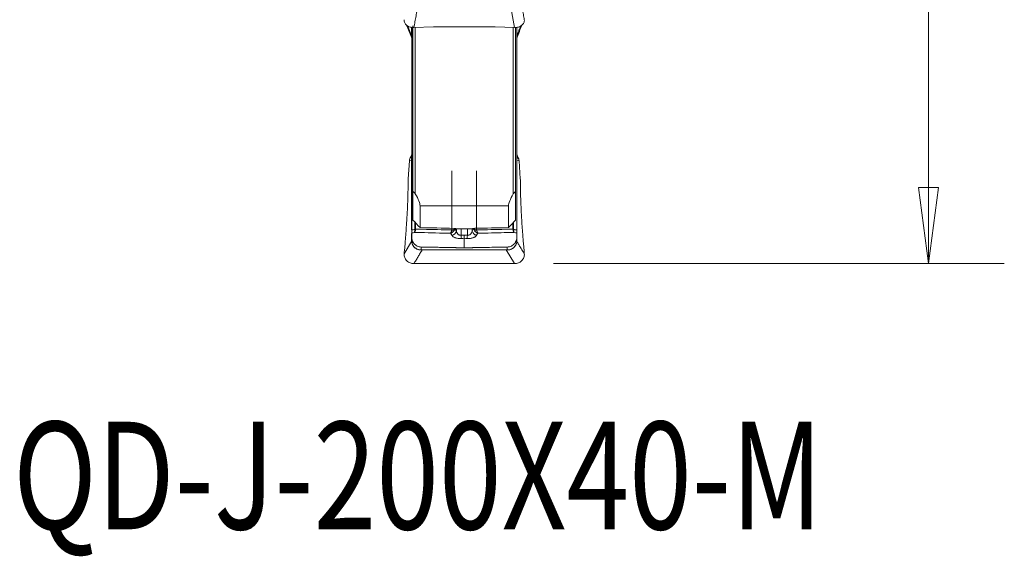
# Model space of a CAD drawing. Units: millimetres. Extents: x -24 to 25, y -112 to 121.
# Drawn here: x -16 to 25, y -112 to -90 of the extents above; entities that cross this region are included whole.
import ezdxf

# ---------------------------------------------------------------- set-up
doc = ezdxf.new("R2010")
doc.units = ezdxf.units.MM
doc.layers.get('0').update_dxf_attribs({"linetype": 'CONTINUOUS'})
for name, color, linetype in [('1', 4, 'CONTINUOUS'), ('2', 7, 'CONTINUOUS'), ('SK6', 5, 'CONTINUOUS')]:
    doc.layers.add(name, color=color, linetype=linetype)
doc.styles.add('iso_b_vert', font='simplex.shx')
doc.dimstyles.get("Standard").update_dxf_attribs({"dimtxt": 0.18, "dimasz": 0.18, "dimexe": 0.18, "dimexo": 0.0625, "dimgap": 0.09, "dimtad": 1, "dimzin": 0, "dimdsep": 52, "dimtxsty": 'Standard', "dimcen": 0.09, "dimadec": 0, "dimazin": 0, "dimtfac": 1, "dimtdec": 4, "dimtofl": 0, "dimtmove": 0, "dimatfit": 3, "dimfxl": 1, "dimtolj": 1, "dimtzin": 0, "dimarcsym": 0})

# ---------------------------------------------------------------- blocks, each defined once
blk = doc.blocks.new('DimnDraft3D3')
at = {"layer": '2', "lineweight": 13}
for p, q in [((6.2375, 100), (24.745902, 100)), ((21.570902, 100), (21.152905, 96.824998)), ((21.570902, 100), (21.570902, -100)), ((21.570902, 100), (21.988898, 96.825002)), ((21.988898, 96.825002), (21.152905, 96.824998)), ((21.152905, -96.825002), (21.988898, -96.824998)), ((21.570902, -100), (21.152905, -96.825002)), ((21.570902, -100), (21.988898, -96.824998)), ((5.8875, -100), (24.745902, -100))]:
    blk.add_line(p, q, dxfattribs=at)
at = {"layer": '2', "lineweight": 18, "insert": (20.445902, -6.450987), "char_height": 4.5, "attachment_point": 7, "rotation": 90, "line_spacing_factor": 1.084337, "style": 'iso_b_vert'}
blk.add_mtext('\\W1.0398;%%c200', dxfattribs=at)
blk = doc.blocks.new('_CLOSED')
at = {"lineweight": -2}
for p, q in [((-1, 0.166667), (0, 0)), ((-1, 0.166667), (-1, -0.166667)), ((0, 0), (-1, -0.166667)), ((0, 0), (-1, 0))]:
    blk.add_line(p, q, dxfattribs=at)

msp = doc.modelspace()

# ---------------------------------------------------------------- linework, layer by layer
at = {"layer": '1', "lineweight": 18}
for p, q in [((4.256, -90.13), (3.909, -88.188)), ((-0.207, -90.07), (-0.051, -90.475)), ((-0.051, -90.462), (-0.051, -90.121)), ((-0.05, -98.605), (-0.05, -90.121)), ((0, -90.064), (0, -96.987)), ((0.86, -90.097), (0.044, -90.13)), ((0.1, -97.084), (0.1, -90.128)), ((3.413, -90.097), (0.887, -90.097)), ((4.256, -90.13), (3.44, -90.097)), ((4.2, -90.128), (4.2, -97.084)), ((4.3, -96.987), (4.3, -90.128)), ((4.35, -90.123), (4.35, -98.605)), ((4.351, -90.123), (4.351, -90.462)), ((-0.051, -90.475), (-0.05, -90.469)), ((4.35, -90.469), (4.351, -90.475)), ((-0.078, -95.519), (-0.091, -95.543)), ((-0.091, -95.543), (-0.078, -95.54)), ((-0.078, -95.54), (-0.078, -95.519)), ((4.378, -95.519), (4.378, -95.54)), ((4.391, -95.543), (4.378, -95.519)), ((4.378, -95.54), (4.391, -95.543)), ((-0.144, -95.714), (-0.196, -96.46)), ((-0.051, -95.691), (-0.144, -95.714)), ((-0.051, -98.59), (-0.051, -95.691)), ((4.351, -95.691), (4.351, -98.59)), ((4.444, -95.714), (4.351, -95.691)), ((4.496, -96.46), (4.444, -95.714)), ((1.632, -98.59), (1.632, -96.133)), ((2.668, -98.59), (2.668, -96.133)), ((0, -98.187), (0, -96.987)), ((4.3, -96.987), (4.3, -98.187)), ((4, -97.585), (0.3, -97.585)), ((0.3, -97.585), (0.3, -98.5)), ((4, -98.5), (4, -97.585)), ((-0.301, -98.812), (-0.265, -98.313)), ((0.083, -98.273), (0.083, -98.567)), ((0.116, -98.565), (0.116, -98.308)), ((4.184, -98.308), (4.184, -98.565)), ((4.217, -98.567), (4.217, -98.273)), ((4.565, -98.313), (4.601, -98.812)), ((-0.051, -99.067), (-0.051, -98.742)), ((1.749, -98.558), (1.749, -98.533)), ((1.817, -98.645), (1.817, -98.543)), ((1.821, -98.651), (1.821, -98.543)), ((1.882, -98.549), (2.418, -98.549)), ((2.018, -98.819), (2.018, -98.549)), ((2.282, -98.819), (2.282, -98.549)), ((2.479, -98.651), (2.479, -98.543)), ((2.483, -98.645), (2.483, -98.543)), ((2.551, -98.558), (2.551, -98.534)), ((4.351, -98.743), (4.351, -99.067)), ((-0.363, -99.597), (-0.051, -99.077)), ((-0.355, -99.474), (-0.328, -99.161)), ((-0.05, -99.052), (-0.05, -98.896)), ((4.35, -98.896), (4.35, -99.052)), ((4.628, -99.161), (4.655, -99.474)), ((-0.363, -99.597), (-0.36, -99.542)), ((0.35, -99.313), (0.35, -99.43)), ((0.391, -99.429), (3.909, -99.429)), ((0.391, -99.432), (0.391, -99.429)), ((3.909, -99.432), (0.391, -99.432)), ((3.909, -99.432), (3.909, -99.429)), ((4.256, -100.01), (3.909, -99.432)), ((3.95, -99.43), (3.95, -99.313)), ((4.66, -99.542), (4.663, -99.597)), ((0.86, -100), (0.044, -100.01)), ((3.413, -100), (0.887, -100)), ((4.256, -100.01), (3.44, -100))]:
    msp.add_line(p, q, dxfattribs=at)
for centre, major_axis, ratio, start_param, end_param in [((0.887, -90.33), (0.4, 0), 0.583744, 1.570796, 1.640091), ((3.413, -90.33), (0.4, 0), 0.583744, 1.501502, 1.570796), ((-0.25, -90.457), (-0.2, 0), 0.228472, 3.022961, 3.141593), ((4.55, -90.457), (-0.2, 0), 0.228472, 0, 0.118632), ((-0.25, -95.439), (-0.2, 0), 0.990508, 2.610074, 3.141593), ((4.55, -95.439), (-0.2, 0), 0.990508, 0, 0.531519), ((-0.25, -95.676), (-0.2, 0), 0.628254, 3.022961, 3.141593), ((4.55, -95.676), (-0.2, 0), 0.628254, 0, 0.118632), ((0.082, -98.548), (0.0962, -0.0272), 0.282225, -1.491122, -1.155048), ((0.083, -98.538), (0.1, 0), 0.292372, -1.570796, -1.23482), ((1.564, -98.546), (-0.181, 0.086), 0.119198, 1.999946, 2.64417), ((1.566, -98.534), (0.2, 0), 0.292372, -1.23482, -0.410184), ((1.601, -98.622), (-0.196, -0.121), 0.870856, 1.234692, 2.413547), ((1.605, -98.628), (-0.196, -0.121), 0.870857, 1.234695, 2.413544), ((2.018, -98.751), (0.016, -0.229), 0.021074, -1.274818, -0.488227), ((2.15, -98.747), (0, -0.23), 0.000231, -1.27409, -0.487397), ((2.282, -98.751), (-0.016, -0.229), 0.021074, 0.488227, 1.274818), ((2.695, -98.628), (0.196, -0.121), 0.870857, -2.413544, -1.234695), ((2.699, -98.622), (0.196, -0.121), 0.870856, -2.413547, -1.234692), ((2.734, -98.534), (0.2, 0), 0.292372, -2.731409, -1.906772), ((2.736, -98.546), (-0.181, -0.086), 0.119198, 0.497423, 1.141646), ((4.217, -98.538), (0.1, 0), 0.292372, -1.906772, -1.570796), ((4.218, -98.548), (0.0962, 0.0272), 0.282225, -1.986544, -1.650471), ((-0.25, -99.052), (-0.2, 0), 0.628254, 3.022961, 3.141593), ((-0.25, -99.062), (0.2, 0.004), 0.708729, -0.130895, -0.001291), ((4.55, -99.052), (-0.2, 0), 0.628254, 0, 0.118632), ((4.55, -99.062), (-0.2, 0.004), 0.708729, 0.001291, 0.130895), ((0.35, -99.63), (-0.005, 0.2), 0.456819, -0.203815, -0.058868), ((3.95, -99.63), (0.005, 0.2), 0.456819, 0.058868, 0.203815), ((0.887, -100.069), (0.4, 0), 0.173648, 1.570796, 1.640091), ((3.413, -100.069), (0.4, 0), 0.173648, 1.501502, 1.570796)]:
    msp.add_ellipse(centre, major_axis=major_axis, ratio=ratio, start_param=start_param, end_param=end_param, dxfattribs=at)
at = {"layer": '1', "lineweight": 18, "extrusion": (0, 0, -1)}
for centre, major_axis, ratio, start_param, end_param in [((0.549, -92.862), (0.577, -2.506), 0.065443, 2.847337, 2.864737), ((3.751, -92.862), (0.577, 2.506), 0.065443, 0.276858, 0.294257), ((0.257, -95.743), (0.391, -0.093), 0.993973, 2.979365, -2.85216), ((-0.25, -95.416), (0, 0.203), 0.983305, 1.570796, 2.102315), ((-0.25, -95.869), (0.085, 0.425), 0.423173, 0.605031, 1.056691), ((4.55, -95.416), (0, 0.203), 0.983305, -2.102315, -1.570796), ((4.55, -95.869), (0.085, -0.425), 0.423173, 2.084902, 2.536562), ((4.043, -95.743), (0.391, 0.093), 0.993973, -0.289432, 0.162228), ((99.652, 0.013), (282.432, 32.414), 0.330105, 1.962547, 1.96786), ((15.618, 0.402), (13.703, 98.959), 0.379381, -3.139522, -3.137652), ((-11.291, 0.213), (13.676, -98.77), 0.379743, -0.003946, -0.002074), ((-95.342, 0.003), (282.415, -32.408), 0.330092, 1.173756, 1.17907), ((0.549, -98.742), (0.49, 0.598), 0.578246, -2.544651, -2.527252), ((0.35, -98.727), (0.341, 0.474), 0.441626, -2.607666, -2.590267), ((3.95, -98.727), (0.341, -0.474), 0.441625, -0.551322, -0.533923), ((3.751, -98.742), (0.49, -0.598), 0.578245, -0.614336, -0.596937), ((-0.336, -99.502), (0.018, 0.23), 0.093004, -1.752581, -1.456586), ((4.636, -99.502), (0.018, -0.23), 0.093004, -1.685006, -1.389012)]:
    msp.add_ellipse(centre, major_axis=major_axis, ratio=ratio, start_param=start_param, end_param=end_param, dxfattribs=at)
at = {"layer": '1', "lineweight": 18}
for points, degree in [([(4.663, -89.802), (4.351, -88.056)], 1), ([(0.044, -90.13), (0.391, -88.188)], 1), ([(-0.259, -90.027), (-0.05, -90.57)], 1), ([(4.35, -90.57), (4.559, -90.029)], 1), ([(4.508, -90.068), (4.351, -90.475)], 1), ([(0.1, -97.084), (0.067, -97.051), (0.033, -97.019), (0, -96.987)], 3), ([(4.3, -96.987), (4.267, -97.019), (4.233, -97.051), (4.2, -97.084)], 3), ([(0.3, -98.5), (0.2, -98.396), (0.1, -98.291), (0, -98.187)], 3), ([(4.3, -98.187), (4.2, -98.291), (4.1, -98.396), (4, -98.5)], 3), ([(-0.328, -99.161), (-0.318, -99.045), (-0.309, -98.929), (-0.301, -98.812)], 3), ([(0.082, -98.578), (0.038, -98.587), (-0.006, -98.596), (-0.05, -98.605)], 3), ([(-0.05, -98.727), (-0.01, -98.719), (0.03, -98.711), (0.07, -98.702)], 3), ([(-0.05, -98.727), (-0.05, -98.784), (-0.05, -98.84), (-0.05, -98.896)], 3), ([(0.083, -98.567), (0.083, -98.571), (0.083, -98.574), (0.082, -98.578)], 3), ([(0.116, -98.565), (0.116, -98.572), (0.115, -98.578), (0.113, -98.584)], 3), ([(1.579, -98.738), (1.599, -98.766), (1.619, -98.794), (1.636, -98.823)], 3), ([(1.632, -98.59), (1.632, -98.594), (1.631, -98.598), (1.63, -98.601)], 3), ([(1.636, -98.823), (1.637, -98.825), (1.638, -98.827), (1.64, -98.828)], 3), ([(1.718, -98.632), (1.733, -98.609), (1.743, -98.584), (1.749, -98.558)], 3), ([(1.817, -98.645), (1.797, -98.616), (1.774, -98.586), (1.749, -98.558)], 3), ([(1.821, -98.651), (1.82, -98.649), (1.818, -98.647), (1.817, -98.645)], 3), ([(2.15, -98.814), (2.106, -98.814), (2.062, -98.816), (2.018, -98.819)], 3), ([(2.282, -98.819), (2.238, -98.816), (2.194, -98.814), (2.15, -98.814)], 3), ([(2.418, -98.549), (2.438, -98.548), (2.454, -98.547), (2.463, -98.546)], 3), ([(2.483, -98.645), (2.482, -98.647), (2.48, -98.649), (2.479, -98.651)], 3), ([(2.551, -98.558), (2.526, -98.586), (2.503, -98.616), (2.483, -98.645)], 3), ([(2.593, -98.532), (2.565, -98.532), (2.543, -98.534), (2.533, -98.535)], 3), ([(2.551, -98.558), (2.557, -98.584), (2.567, -98.609), (2.582, -98.632)], 3), ([(2.66, -98.828), (2.662, -98.827), (2.663, -98.825), (2.664, -98.823)], 3), ([(2.664, -98.823), (2.681, -98.794), (2.701, -98.766), (2.721, -98.738)], 3), ([(2.67, -98.601), (2.669, -98.598), (2.668, -98.594), (2.668, -98.59)], 3), ([(4.187, -98.584), (4.185, -98.578), (4.184, -98.572), (4.184, -98.565)], 3), ([(4.218, -98.578), (4.217, -98.574), (4.217, -98.571), (4.217, -98.567)], 3), ([(4.35, -98.605), (4.306, -98.596), (4.262, -98.587), (4.218, -98.578)], 3), ([(4.23, -98.702), (4.27, -98.711), (4.31, -98.719), (4.35, -98.727)], 3), ([(4.35, -98.896), (4.35, -98.84), (4.35, -98.784), (4.35, -98.727)], 3), ([(4.601, -98.812), (4.609, -98.929), (4.618, -99.045), (4.628, -99.161)], 3), ([(2.03, -98.954), (2.07, -98.951), (2.11, -98.95), (2.15, -98.95)], 3), ([(2.15, -98.95), (2.19, -98.95), (2.23, -98.951), (2.27, -98.954)], 3), ([(4.663, -99.597), (4.351, -99.077)], 1), ([(0.044, -100.01), (0.391, -99.432)], 1), ([(0.35, -99.43), (0.363, -99.43), (0.377, -99.429), (0.391, -99.429)], 3), ([(3.909, -99.429), (3.923, -99.429), (3.937, -99.43), (3.95, -99.43)], 3)]:
    msp.add_open_spline(points, degree=degree, dxfattribs=at)
for points, degree, knots in [([(0.044, -90.13), (0.016, -90.132), (-0.011, -90.13), (-0.064, -90.124), (-0.091, -90.118), (-0.141, -90.103), (-0.165, -90.093), (-0.211, -90.07), (-0.232, -90.056), (-0.27, -90.026), (-0.287, -90.009), (-0.317, -89.973), (-0.329, -89.953), (-0.348, -89.912), (-0.355, -89.891), (-0.364, -89.847), (-0.365, -89.825), (-0.363, -89.802)], 3, [0, 0, 0, 0, 0.125, 0.125, 0.25, 0.25, 0.375, 0.375, 0.5, 0.5, 0.625, 0.625, 0.75, 0.75, 0.875, 0.875, 1, 1, 1, 1]), ([(4.663, -89.802), (4.665, -89.825), (4.664, -89.847), (4.655, -89.89), (4.648, -89.912), (4.629, -89.953), (4.617, -89.972), (4.587, -90.009), (4.57, -90.026), (4.532, -90.056), (4.511, -90.07), (4.465, -90.093), (4.442, -90.103), (4.391, -90.118), (4.365, -90.124), (4.311, -90.13), (4.284, -90.132), (4.256, -90.13)], 3, [0, 0, 0, 0, 0.125, 0.125, 0.25, 0.25, 0.375, 0.375, 0.5, 0.5, 0.625, 0.625, 0.75, 0.75, 0.875, 0.875, 1, 1, 1, 1]), ([(-0.265, -98.313), (-0.254, -98.157), (-0.245, -98.003), (-0.228, -97.702), (-0.221, -97.554), (-0.211, -97.263), (-0.207, -97.124), (-0.203, -96.924), (-0.202, -96.859), (-0.201, -96.733), (-0.201, -96.672), (-0.202, -96.614)], 3, [0, 0, 0, 0, 0.25, 0.25, 0.5, 0.5, 0.75, 0.75, 0.875, 0.875, 1, 1, 1, 1]), ([(-0.196, -96.46), (-0.198, -96.489), (-0.2, -96.516), (-0.202, -96.569), (-0.202, -96.592), (-0.202, -96.614)], 3, [0, 0, 0, 0, 0.5, 0.5, 1, 1, 1, 1]), ([(4.502, -96.614), (4.502, -96.592), (4.502, -96.568), (4.5, -96.516), (4.498, -96.489), (4.496, -96.46)], 3, [0, 0, 0, 0, 0.5, 0.5, 1, 1, 1, 1]), ([(4.502, -96.614), (4.501, -96.672), (4.501, -96.733), (4.502, -96.859), (4.503, -96.924), (4.507, -97.123), (4.511, -97.262), (4.519, -97.476), (4.522, -97.549), (4.528, -97.698), (4.532, -97.774), (4.545, -98.002), (4.554, -98.157), (4.565, -98.313)], 3, [0, 0, 0, 0, 0.125, 0.125, 0.25, 0.25, 0.5, 0.5, 0.625, 0.625, 0.75, 0.75, 1, 1, 1, 1]), ([(0.3, -97.585), (0.3, -97.536), (0.283, -97.469), (0.216, -97.302), (0.166, -97.201), (0.1, -97.084)], 3, [0, 0, 0, 0, 0.5, 0.5, 1, 1, 1, 1]), ([(4.2, -97.084), (4.134, -97.201), (4.084, -97.302), (4.017, -97.469), (4, -97.536), (4, -97.585)], 3, [0, 0, 0, 0, 0.5, 0.5, 1, 1, 1, 1]), ([(-0.05, -98.605), (-0.05, -98.631), (-0.05, -98.655), (-0.05, -98.697), (-0.05, -98.715), (-0.05, -98.727)], 3, [0, 0, 0, 0, 0.5, 0.5, 1, 1, 1, 1]), ([(0.07, -98.702), (0.072, -98.696), (0.073, -98.688), (0.075, -98.67), (0.077, -98.661), (0.078, -98.639), (0.079, -98.628), (0.08, -98.604), (0.081, -98.591), (0.082, -98.578)], 3, [0, 0, 0, 0, 0.25, 0.25, 0.5, 0.5, 0.75, 0.75, 1, 1, 1, 1]), ([(0.07, -98.702), (0.074, -98.696), (0.079, -98.688), (0.087, -98.672), (0.09, -98.663), (0.098, -98.642), (0.101, -98.632), (0.108, -98.609), (0.111, -98.597), (0.113, -98.584)], 3, [0, 0, 0, 0, 0.25, 0.25, 0.5, 0.5, 0.75, 0.75, 1, 1, 1, 1]), ([(0.07, -98.702), (0.156, -98.705), (0.242, -98.707), (0.745, -98.719), (1.162, -98.729), (1.579, -98.738)], 3, [0, 0, 0, 0, 0.17077, 0.17077, 1, 1, 1, 1]), ([(1.63, -98.601), (1.431, -98.597), (1.233, -98.592), (0.729, -98.58), (0.422, -98.573), (0.116, -98.565)], 3, [0, 0, 0, 0, 0.392607, 0.392607, 1, 1, 1, 1]), ([(1.579, -98.738), (1.584, -98.731), (1.59, -98.722), (1.6, -98.703), (1.605, -98.692), (1.613, -98.669), (1.617, -98.656), (1.624, -98.63), (1.627, -98.616), (1.63, -98.601)], 3, [0, 0, 0, 0, 0.25, 0.25, 0.5, 0.5, 0.75, 0.75, 1, 1, 1, 1]), ([(1.579, -98.738), (1.592, -98.734), (1.606, -98.728), (1.632, -98.714), (1.645, -98.706), (1.669, -98.688), (1.68, -98.678), (1.7, -98.656), (1.709, -98.644), (1.718, -98.632)], 3, [0, 0, 0, 0, 0.25, 0.25, 0.5, 0.5, 0.75, 0.75, 1, 1, 1, 1]), ([(1.64, -98.828), (1.652, -98.849), (1.669, -98.867), (1.702, -98.892), (1.715, -98.9), (1.743, -98.914), (1.758, -98.921), (1.792, -98.932), (1.81, -98.937), (1.848, -98.946), (1.868, -98.949), (1.912, -98.954), (1.935, -98.956), (1.982, -98.956), (2.006, -98.956), (2.03, -98.954)], 3, [0, 0, 0, 0, 0.25, 0.25, 0.375, 0.375, 0.5, 0.5, 0.625, 0.625, 0.75, 0.75, 0.875, 0.875, 1, 1, 1, 1]), ([(1.767, -98.535), (1.762, -98.534), (1.754, -98.534), (1.733, -98.533), (1.721, -98.532), (1.707, -98.532)], 3, [0, 0, 0, 0, 0.5, 0.5, 1, 1, 1, 1]), ([(2.018, -98.819), (2.003, -98.821), (1.988, -98.821), (1.959, -98.817), (1.946, -98.814), (1.921, -98.804), (1.91, -98.798), (1.891, -98.784), (1.883, -98.776), (1.868, -98.759), (1.861, -98.75), (1.85, -98.731), (1.845, -98.722), (1.832, -98.692), (1.826, -98.672), (1.821, -98.651)], 3, [0, 0, 0, 0, 0.125, 0.125, 0.25, 0.25, 0.375, 0.375, 0.5, 0.5, 0.625, 0.625, 0.75, 0.75, 1, 1, 1, 1]), ([(1.837, -98.546), (1.842, -98.546), (1.848, -98.547), (1.863, -98.548), (1.872, -98.549), (1.882, -98.549)], 3, [0, 0, 0, 0, 0.5, 0.5, 1, 1, 1, 1]), ([(2.27, -98.954), (2.294, -98.956), (2.318, -98.956), (2.365, -98.956), (2.388, -98.954), (2.431, -98.949), (2.452, -98.946), (2.49, -98.937), (2.508, -98.932), (2.542, -98.921), (2.557, -98.915), (2.585, -98.9), (2.598, -98.892), (2.631, -98.867), (2.648, -98.849), (2.66, -98.828)], 3, [0, 0, 0, 0, 0.125, 0.125, 0.25, 0.25, 0.375, 0.375, 0.5, 0.5, 0.625, 0.625, 0.75, 0.75, 1, 1, 1, 1]), ([(2.479, -98.651), (2.474, -98.672), (2.468, -98.692), (2.455, -98.722), (2.45, -98.731), (2.439, -98.75), (2.432, -98.759), (2.417, -98.776), (2.409, -98.784), (2.39, -98.798), (2.379, -98.804), (2.354, -98.814), (2.341, -98.817), (2.312, -98.821), (2.297, -98.821), (2.282, -98.819)], 3, [0, 0, 0, 0, 0.25, 0.25, 0.375, 0.375, 0.5, 0.5, 0.625, 0.625, 0.75, 0.75, 0.875, 0.875, 1, 1, 1, 1]), ([(2.721, -98.738), (2.708, -98.734), (2.694, -98.728), (2.668, -98.714), (2.655, -98.706), (2.631, -98.688), (2.62, -98.678), (2.6, -98.656), (2.591, -98.644), (2.582, -98.632)], 3, [0, 0, 0, 0, 0.25, 0.25, 0.5, 0.5, 0.75, 0.75, 1, 1, 1, 1]), ([(4.184, -98.565), (3.878, -98.573), (3.571, -98.58), (3.067, -98.592), (2.869, -98.597), (2.67, -98.601)], 3, [0, 0, 0, 0, 0.607393, 0.607393, 1, 1, 1, 1]), ([(2.721, -98.738), (2.716, -98.731), (2.71, -98.722), (2.7, -98.703), (2.695, -98.692), (2.687, -98.669), (2.683, -98.656), (2.676, -98.63), (2.673, -98.616), (2.67, -98.601)], 3, [0, 0, 0, 0, 0.25, 0.25, 0.5, 0.5, 0.75, 0.75, 1, 1, 1, 1]), ([(2.721, -98.738), (2.865, -98.735), (3.008, -98.732), (3.511, -98.72), (3.87, -98.711), (4.23, -98.702)], 3, [0, 0, 0, 0, 0.285089, 0.285089, 1, 1, 1, 1]), ([(4.23, -98.702), (4.226, -98.696), (4.221, -98.688), (4.213, -98.672), (4.21, -98.663), (4.202, -98.642), (4.199, -98.632), (4.192, -98.609), (4.189, -98.597), (4.187, -98.584)], 3, [0, 0, 0, 0, 0.25, 0.25, 0.5, 0.5, 0.75, 0.75, 1, 1, 1, 1]), ([(4.218, -98.578), (4.219, -98.591), (4.22, -98.604), (4.221, -98.628), (4.222, -98.639), (4.223, -98.661), (4.225, -98.67), (4.227, -98.688), (4.228, -98.696), (4.23, -98.702)], 3, [0, 0, 0, 0, 0.25, 0.25, 0.5, 0.5, 0.75, 0.75, 1, 1, 1, 1]), ([(4.35, -98.727), (4.35, -98.715), (4.35, -98.698), (4.35, -98.655), (4.35, -98.631), (4.35, -98.605)], 3, [0, 0, 0, 0, 0.5, 0.5, 1, 1, 1, 1]), ([(0.363, -99.433), (0.339, -99.435), (0.313, -99.435), (0.261, -99.429), (0.235, -99.423), (0.184, -99.405), (0.159, -99.394), (0.112, -99.366), (0.09, -99.349), (0.05, -99.312), (0.032, -99.292), (0.002, -99.248), (-0.011, -99.225), (-0.031, -99.18), (-0.038, -99.157), (-0.045, -99.125), (-0.047, -99.114), (-0.05, -99.095), (-0.051, -99.086), (-0.051, -99.077)], 3, [0, 0, 0, 0, 0.125, 0.125, 0.25, 0.25, 0.375, 0.375, 0.5, 0.5, 0.625, 0.625, 0.75, 0.75, 0.875, 0.875, 0.9375, 0.9375, 1, 1, 1, 1]), ([(0.35, -99.313), (0.321, -99.312), (0.292, -99.309), (0.235, -99.295), (0.207, -99.285), (0.153, -99.259), (0.128, -99.243), (0.093, -99.215), (0.081, -99.205), (0.06, -99.183), (0.05, -99.172), (0.031, -99.149), (0.022, -99.136), (0.006, -99.111), (-0.001, -99.098), (-0.014, -99.071), (-0.02, -99.058), (-0.029, -99.032), (-0.033, -99.02), (-0.043, -98.983), (-0.046, -98.96), (-0.048, -98.937), (-0.049, -98.933), (-0.049, -98.925), (-0.049, -98.921), (-0.05, -98.91), (-0.05, -98.903), (-0.05, -98.896)], 3, [0, 0, 0, 0, 0.125, 0.125, 0.25, 0.25, 0.375, 0.375, 0.4375, 0.4375, 0.5, 0.5, 0.5625, 0.5625, 0.625, 0.625, 0.6875, 0.6875, 0.75, 0.75, 0.875, 0.875, 0.90625, 0.90625, 0.9375, 0.9375, 1, 1, 1, 1]), ([(-0.05, -99.059), (-0.05, -99.076), (-0.048, -99.096), (-0.04, -99.138), (-0.034, -99.16), (-0.017, -99.206), (-0.005, -99.229), (0.023, -99.273), (0.04, -99.295), (0.078, -99.333), (0.099, -99.351), (0.145, -99.381), (0.17, -99.394), (0.22, -99.414), (0.247, -99.421), (0.299, -99.43), (0.325, -99.431), (0.35, -99.43)], 3, [0, 0, 0, 0, 0.125, 0.125, 0.25, 0.25, 0.375, 0.375, 0.5, 0.5, 0.625, 0.625, 0.75, 0.75, 0.875, 0.875, 1, 1, 1, 1]), ([(2.15, -98.95), (2.15, -98.955), (2.15, -98.959), (2.15, -98.968), (2.15, -98.973), (2.15, -98.99), (2.15, -99.003), (2.15, -99.032), (2.15, -99.047), (2.15, -99.081), (2.15, -99.099), (2.15, -99.135), (2.15, -99.154), (2.15, -99.183), (2.15, -99.192), (2.15, -99.211), (2.15, -99.221), (2.15, -99.268), (2.15, -99.306), (2.15, -99.344)], 3, [0, 0, 0, 0, 0.0625, 0.0625, 0.125, 0.125, 0.25, 0.25, 0.375, 0.375, 0.5, 0.5, 0.625, 0.625, 0.6875, 0.6875, 0.75, 0.75, 1, 1, 1, 1]), ([(4.351, -99.077), (4.35, -99.094), (4.348, -99.114), (4.338, -99.157), (4.331, -99.18), (4.311, -99.226), (4.298, -99.249), (4.267, -99.292), (4.25, -99.313), (4.21, -99.35), (4.188, -99.366), (4.141, -99.394), (4.116, -99.406), (4.065, -99.423), (4.038, -99.429), (3.987, -99.435), (3.961, -99.435), (3.937, -99.433)], 3, [0, 0, 0, 0, 0.125, 0.125, 0.25, 0.25, 0.375, 0.375, 0.5, 0.5, 0.625, 0.625, 0.75, 0.75, 0.875, 0.875, 1, 1, 1, 1]), ([(4.35, -98.896), (4.35, -98.903), (4.35, -98.91), (4.349, -98.921), (4.349, -98.925), (4.349, -98.932), (4.348, -98.937), (4.346, -98.959), (4.343, -98.982), (4.33, -99.03), (4.321, -99.057), (4.302, -99.096), (4.295, -99.109), (4.279, -99.135), (4.27, -99.148), (4.241, -99.183), (4.22, -99.205), (4.172, -99.243), (4.147, -99.259), (4.094, -99.285), (4.066, -99.295), (4.008, -99.309), (3.979, -99.312), (3.95, -99.313)], 3, [0, 0, 0, 0, 0.0625, 0.0625, 0.09375, 0.09375, 0.125, 0.125, 0.25, 0.25, 0.375, 0.375, 0.4375, 0.4375, 0.5, 0.5, 0.625, 0.625, 0.75, 0.75, 0.875, 0.875, 1, 1, 1, 1]), ([(3.95, -99.43), (3.975, -99.431), (4.001, -99.43), (4.053, -99.421), (4.079, -99.414), (4.13, -99.394), (4.155, -99.382), (4.201, -99.351), (4.222, -99.333), (4.26, -99.295), (4.277, -99.274), (4.305, -99.229), (4.316, -99.206), (4.334, -99.161), (4.34, -99.138), (4.348, -99.096), (4.35, -99.076), (4.35, -99.059)], 3, [0, 0, 0, 0, 0.125, 0.125, 0.25, 0.25, 0.375, 0.375, 0.5, 0.5, 0.625, 0.625, 0.75, 0.75, 0.875, 0.875, 1, 1, 1, 1]), ([(0.044, -100.01), (0.016, -100.01), (-0.011, -100.008), (-0.064, -99.998), (-0.091, -99.99), (-0.141, -99.97), (-0.165, -99.957), (-0.211, -99.927), (-0.232, -99.91), (-0.27, -99.872), (-0.287, -99.851), (-0.317, -99.805), (-0.329, -99.781), (-0.348, -99.731), (-0.355, -99.705), (-0.364, -99.651), (-0.365, -99.624), (-0.363, -99.597)], 3, [0, 0, 0, 0, 0.125, 0.125, 0.25, 0.25, 0.375, 0.375, 0.5, 0.5, 0.625, 0.625, 0.75, 0.75, 0.875, 0.875, 1, 1, 1, 1]), ([(2.15, -99.344), (2.038, -99.344), (1.875, -99.342), (1.822, -99.341), (1.81, -99.341), (1.714, -99.339), (1.603, -99.337), (1.27, -99.33), (0.405, -99.314), (0.35, -99.313)], 2, [0, 0, 0, 0.125, 0.1875, 0.1875, 0.25, 0.25, 0.5, 0.5, 1, 1, 1]), ([(0.391, -99.432), (0.386, -99.432), (0.381, -99.432), (0.372, -99.433), (0.367, -99.433), (0.363, -99.433)], 3, [0, 0, 0, 0, 0.5, 0.5, 1, 1, 1, 1]), ([(2.15, -99.344), (2.16, -99.344), (2.245, -99.344), (2.354, -99.343), (2.457, -99.341), (2.501, -99.341), (2.577, -99.339), (2.91, -99.333), (3.378, -99.324), (3.802, -99.316), (3.95, -99.313)], 3, [0, 0, 0, 0, 0.016906, 0.142942, 0.18648, 0.195075, 0.221096, 0.318399, 0.762819, 1, 1, 1, 1]), ([(3.937, -99.433), (3.933, -99.433), (3.928, -99.433), (3.919, -99.432), (3.914, -99.432), (3.909, -99.432)], 3, [0, 0, 0, 0, 0.5, 0.5, 1, 1, 1, 1]), ([(4.663, -99.597), (4.665, -99.624), (4.664, -99.651), (4.655, -99.704), (4.648, -99.731), (4.629, -99.781), (4.617, -99.805), (4.587, -99.85), (4.57, -99.871), (4.532, -99.91), (4.511, -99.927), (4.465, -99.957), (4.442, -99.97), (4.391, -99.99), (4.365, -99.998), (4.311, -100.008), (4.284, -100.01), (4.256, -100.01)], 3, [0, 0, 0, 0, 0.125, 0.125, 0.25, 0.25, 0.375, 0.375, 0.5, 0.5, 0.625, 0.625, 0.75, 0.75, 0.875, 0.875, 1, 1, 1, 1])]:
    msp.add_open_spline(points, degree=degree, knots=knots, dxfattribs=at)

# ---------------------------------------------------------------- texts
at = {"layer": 'SK6', "lineweight": 18, "insert": (-16.725, -111.125), "char_height": 4.5, "attachment_point": 7, "line_spacing_factor": 1.084337, "style": 'iso_b_vert'}
msp.add_mtext('\\W0.7700;QD-J-200X40-M', dxfattribs=at)

# ---------------------------------------------------------------- dimensions: what is measured, and where the dimension line sits
at = {"layer": '2', "lineweight": 13}
dim = msp.add_linear_dim(base=(21.571, -100), p1=(6.237, 100), p2=(5.888, -100), angle=90, dimstyle='Standard', override={"dimtxt": 4.5, "dimasz": 3.175, "dimexe": 3.175, "dimexo": 1.5875, "dimgap": 2.25, "dimtad": 1, "dimtih": 0, "dimtoh": 0, "dimdec": 2, "dimzin": 8, "dimpost": '<>', "dimtxsty": 'iso_b_vert', "dimblk1": 'CLOSED', "dimblk2": 'CLOSED', "dimsah": 1, "dimclrd": 9, "dimclre": 150, "dimclrt": 43, "dimtm": -0.005, "dimtdec": 2, "dimtofl": 1, "dimtmove": 0}, dxfattribs=at)
dim.commit()
dim.dimension.update_dxf_attribs({"geometry": 'DimnDraft3D3', "text_midpoint": (21.571, 0)})

doc.saveas('drawing.dxf')
